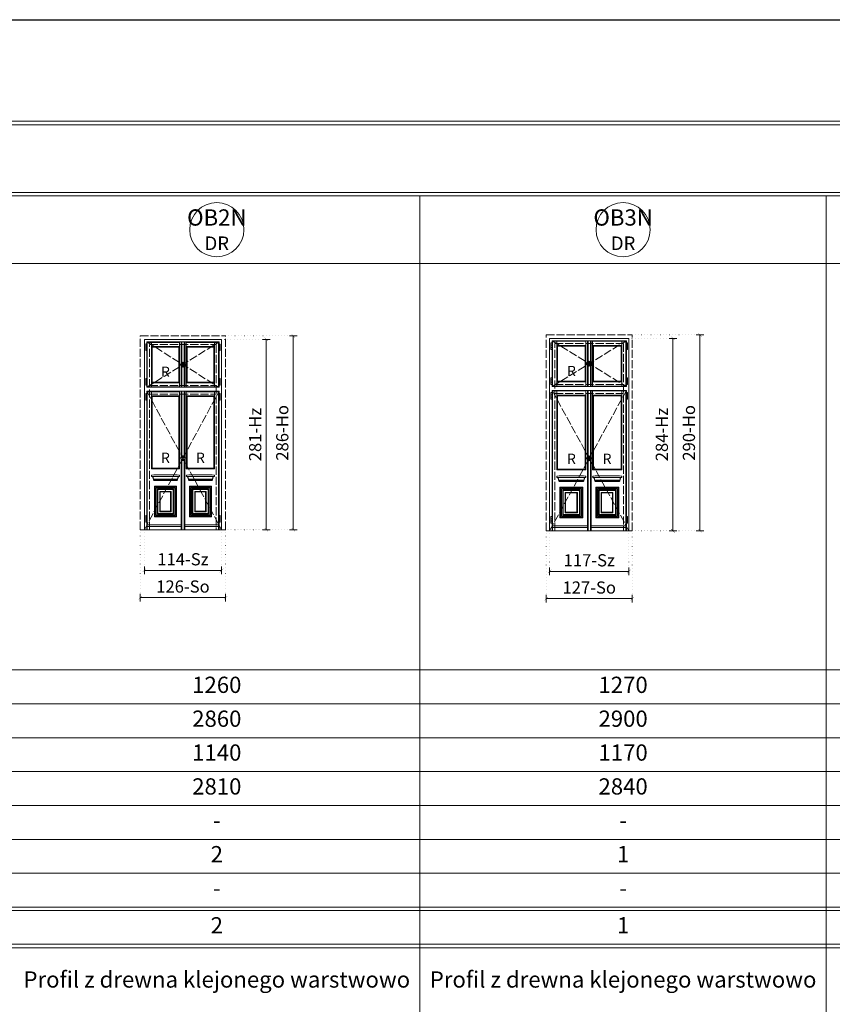
# Model space of a CAD drawing. Units: millimetres. Extents: x -3903 to 9210, y -24129 to 980.
# Drawn here: x 1914 to 3114, y -1454 to 0 of the extents above; entities that cross this region are included whole.
import ezdxf

# ---------------------------------------------------------------- set-up
doc = ezdxf.new("R2010")
doc.units = ezdxf.units.MM
doc.linetypes.add('ACAD_ISO02W100', pattern=[15, 12, -3])
doc.linetypes.add('ACAD_ISO07W100', pattern=[3, 0, -3])
doc.layers.get('Defpoints').update_dxf_attribs({"color": 30, "lineweight": 0})
doc.layers.add('!_WAW_RZUTNIA', color=5, linetype='Continuous', plot=False)
for name, color, linetype, lineweight in [('WAW_OKNA', 36, 'Continuous', 9), ('WAW_OPIS', 2, 'Continuous', 9), ('WAW_WYMIAR', 243, 'Continuous', 9)]:
    doc.layers.add(name, color=color, linetype=linetype, lineweight=lineweight)
doc.styles.add('ARIAL', font='arial.ttf')
doc.styles.add('OPIS', font='romans.shx', dxfattribs={"width": 0.8})
doc.dimstyles.new('WAW_100_Z', dxfattribs={"dimtxt": 18, "dimasz": 0.75, "dimexe": 1.25, "dimexo": 0.625, "dimgap": 5, "dimtad": 1, "dimdec": 1, "dimrnd": 0.5, "dimdsep": 46, "dimtxsty": 'OPIS', "dimblk": 'ZW1', "dimcen": 0.75, "dimse1": 1, "dimse2": 1, "dimclrd": 256, "dimclrt": 52, "dimadec": 0, "dimazin": 0, "dimtfac": 1, "dimtdec": 1, "dimtix": 1, "dimtmove": 1, "dimatfit": 3, "dimldrblk": 'ZW1', "dimfxl": 0, "dimlwd": -1, "dimarcsym": 0})

# ---------------------------------------------------------------- blocks, each defined once
blk = doc.blocks.new('ZW1')
blk.add_line((0, 7.5), (0, -7.5))
at = {"const_width": 0.5}
blk.add_lwpolyline([(-3.5, -3.5), (3.5, 3.5)], dxfattribs=at)
blk = doc.blocks.new('*D164')
at = {"layer": 'Defpoints', "color": 0, "transparency": 16777216}
for p in [(2098, -752.9), (2212, -752.9), (2098, -812.9)]:
    blk.add_point(p, dxfattribs=at)
at = {"layer": 'WAW_WYMIAR', "transparency": 16777216}
blk.add_line((2211.25, -812.9), (2098.75, -812.9), dxfattribs=at)
at = {"layer": 'WAW_WYMIAR', "transparency": 16777216, "xscale": 0.75, "yscale": 0.75, "zscale": 0.75, "rotation": 180}
blk.add_blockref('ZW1', (2098, -812.9), dxfattribs=at)
at = {"layer": 'WAW_WYMIAR', "transparency": 16777216, "xscale": 0.75, "yscale": 0.75, "zscale": 0.75}
blk.add_blockref('ZW1', (2212, -812.9), dxfattribs=at)
at = {"layer": 'WAW_WYMIAR', "color": 52, "transparency": 16777216, "insert": (2155, -798.9), "char_height": 18, "attachment_point": 5, "style": 'OPIS'}
blk.add_mtext('114-Sz', dxfattribs=at)
blk = doc.blocks.new('*D165')
at = {"layer": 'Defpoints', "color": 0, "transparency": 16777216}
for p in [(2092, -752.9), (2218, -752.9), (2092, -853.1)]:
    blk.add_point(p, dxfattribs=at)
at = {"layer": 'WAW_WYMIAR', "transparency": 16777216}
blk.add_line((2217.25, -853.1), (2092.75, -853.1), dxfattribs=at)
at = {"layer": 'WAW_WYMIAR', "transparency": 16777216, "xscale": 0.75, "yscale": 0.75, "zscale": 0.75, "rotation": 180}
blk.add_blockref('ZW1', (2092, -853.1), dxfattribs=at)
at = {"layer": 'WAW_WYMIAR', "transparency": 16777216, "xscale": 0.75, "yscale": 0.75, "zscale": 0.75}
blk.add_blockref('ZW1', (2218, -853.1), dxfattribs=at)
at = {"layer": 'WAW_WYMIAR', "color": 52, "transparency": 16777216, "insert": (2155, -839.1), "char_height": 18, "attachment_point": 5, "style": 'OPIS'}
blk.add_mtext('126-So', dxfattribs=at)
blk = doc.blocks.new('*D166')
at = {"layer": 'Defpoints', "color": 0, "transparency": 16777216}
for p in [(2212, -471.9), (2278, -471.9), (2212, -752.9)]:
    blk.add_point(p, dxfattribs=at)
at = {"layer": 'WAW_WYMIAR', "transparency": 16777216}
blk.add_line((2278, -752.15), (2278, -472.65), dxfattribs=at)
at = {"layer": 'WAW_WYMIAR', "transparency": 16777216, "xscale": 0.75, "yscale": 0.75, "zscale": 0.75}
for p, rotation in [((2278, -471.9), 90), ((2278, -752.9), 270)]:
    blk.add_blockref('ZW1', p, dxfattribs=dict(at, rotation=rotation))
at = {"layer": 'WAW_WYMIAR', "color": 52, "transparency": 16777216, "insert": (2264, -612.4), "char_height": 18, "attachment_point": 5, "rotation": 90, "style": 'OPIS'}
blk.add_mtext('281-Hz', dxfattribs=at)
blk = doc.blocks.new('*D167')
at = {"layer": 'Defpoints', "color": 0, "transparency": 16777216}
for p in [(2218, -466.9), (2218, -752.9), (2318, -752.9)]:
    blk.add_point(p, dxfattribs=at)
at = {"layer": 'WAW_WYMIAR', "transparency": 16777216}
blk.add_line((2318, -467.65), (2318, -752.15), dxfattribs=at)
at = {"layer": 'WAW_WYMIAR', "transparency": 16777216, "xscale": 0.75, "yscale": 0.75, "zscale": 0.75}
for p, rotation in [((2318, -466.9), 90), ((2318, -752.9), 270)]:
    blk.add_blockref('ZW1', p, dxfattribs=dict(at, rotation=rotation))
at = {"layer": 'WAW_WYMIAR', "color": 52, "transparency": 16777216, "insert": (2304, -609.9), "char_height": 18, "attachment_point": 5, "rotation": 90, "style": 'OPIS'}
blk.add_mtext('286-Ho', dxfattribs=at)
blk = doc.blocks.new('*D168')
at = {"layer": 'Defpoints', "color": 0, "transparency": 16777216}
for p in [(2696.5, -754.4), (2813.5, -754.4), (2696.5, -814.4)]:
    blk.add_point(p, dxfattribs=at)
at = {"layer": 'WAW_WYMIAR', "transparency": 16777216}
blk.add_line((2812.75, -814.4), (2697.25, -814.4), dxfattribs=at)
at = {"layer": 'WAW_WYMIAR', "transparency": 16777216, "xscale": 0.75, "yscale": 0.75, "zscale": 0.75, "rotation": 180}
blk.add_blockref('ZW1', (2696.5, -814.4), dxfattribs=at)
at = {"layer": 'WAW_WYMIAR', "transparency": 16777216, "xscale": 0.75, "yscale": 0.75, "zscale": 0.75}
blk.add_blockref('ZW1', (2813.5, -814.4), dxfattribs=at)
at = {"layer": 'WAW_WYMIAR', "color": 52, "transparency": 16777216, "insert": (2755, -800.4), "char_height": 18, "attachment_point": 5, "style": 'OPIS'}
blk.add_mtext('117-Sz', dxfattribs=at)
blk = doc.blocks.new('*D169')
at = {"layer": 'Defpoints', "color": 0, "transparency": 16777216}
for p in [(2691.5, -754.4), (2818.5, -754.4), (2691.5, -854.6)]:
    blk.add_point(p, dxfattribs=at)
at = {"layer": 'WAW_WYMIAR', "transparency": 16777216}
blk.add_line((2817.75, -854.6), (2692.25, -854.6), dxfattribs=at)
at = {"layer": 'WAW_WYMIAR', "transparency": 16777216, "xscale": 0.75, "yscale": 0.75, "zscale": 0.75, "rotation": 180}
blk.add_blockref('ZW1', (2691.5, -854.6), dxfattribs=at)
at = {"layer": 'WAW_WYMIAR', "transparency": 16777216, "xscale": 0.75, "yscale": 0.75, "zscale": 0.75}
blk.add_blockref('ZW1', (2818.5, -854.6), dxfattribs=at)
at = {"layer": 'WAW_WYMIAR', "color": 52, "transparency": 16777216, "insert": (2755, -840.6), "char_height": 18, "attachment_point": 5, "style": 'OPIS'}
blk.add_mtext('127-So', dxfattribs=at)
blk = doc.blocks.new('*D170')
at = {"layer": 'Defpoints', "color": 0, "transparency": 16777216}
for p in [(2813.5, -470.4), (2878.5, -470.4), (2813.5, -754.4)]:
    blk.add_point(p, dxfattribs=at)
at = {"layer": 'WAW_WYMIAR', "transparency": 16777216}
blk.add_line((2878.5, -753.65), (2878.5, -471.15), dxfattribs=at)
at = {"layer": 'WAW_WYMIAR', "transparency": 16777216, "xscale": 0.75, "yscale": 0.75, "zscale": 0.75}
for p, rotation in [((2878.5, -470.4), 90), ((2878.5, -754.4), 270)]:
    blk.add_blockref('ZW1', p, dxfattribs=dict(at, rotation=rotation))
at = {"layer": 'WAW_WYMIAR', "color": 52, "transparency": 16777216, "insert": (2864.5, -612.4), "char_height": 18, "attachment_point": 5, "rotation": 90, "style": 'OPIS'}
blk.add_mtext('284-Hz', dxfattribs=at)
blk = doc.blocks.new('*D171')
at = {"layer": 'Defpoints', "color": 0, "transparency": 16777216}
for p in [(2818.5, -465.4), (2818.5, -754.4), (2918.5, -754.4)]:
    blk.add_point(p, dxfattribs=at)
at = {"layer": 'WAW_WYMIAR', "transparency": 16777216}
blk.add_line((2918.5, -466.15), (2918.5, -753.65), dxfattribs=at)
at = {"layer": 'WAW_WYMIAR', "transparency": 16777216, "xscale": 0.75, "yscale": 0.75, "zscale": 0.75}
for p, rotation in [((2918.5, -465.4), 90), ((2918.5, -754.4), 270)]:
    blk.add_blockref('ZW1', p, dxfattribs=dict(at, rotation=rotation))
at = {"layer": 'WAW_WYMIAR', "color": 52, "transparency": 16777216, "insert": (2904.5, -609.9), "char_height": 18, "attachment_point": 5, "rotation": 90, "style": 'OPIS'}
blk.add_mtext('290-Ho', dxfattribs=at)

msp = doc.modelspace()

# ---------------------------------------------------------------- linework, layer by layer
at = {"layer": '!_WAW_RZUTNIA'}
msp.add_line((0, 0), (9210, 0), dxfattribs=at)
at = {"layer": 'WAW_OKNA', "color": 8, "linetype": 'ACAD_ISO02W100'}
for p, q in [((2092, -466.9), (2218, -466.9)), ((2092, -752.9), (2092, -466.9)), ((2101.7, -475.6), (2208.3, -542.7)), ((2218, -752.9), (2218, -466.9)), ((2691.5, -465.4), (2818.5, -465.4)), ((2691.5, -754.4), (2691.5, -465.4)), ((2700.2, -474.1), (2809.8, -541.5)), ((2818.5, -754.4), (2818.5, -465.4)), ((2098, -752.9), (2208.3, -548.62)), ((2696.5, -754.4), (2809.8, -547.42)), ((2092, -752.9), (2218, -752.9)), ((2691.5, -754.4), (2818.5, -754.4))]:
    msp.add_line(p, q, dxfattribs=at)
at = {"layer": 'WAW_OKNA'}
for p, q in [((2098, -471.9), (2212, -471.9)), ((2098, -471.9), (2098, -752.9)), ((2100, -488.44), (2100, -478.76)), ((2101.6, -478.76), (2101.6, -488.44)), ((2101.7, -475.6), (2101.7, -542.7)), ((2101.7, -475.6), (2208.3, -475.6)), ((2102.4, -476.3), (2102.4, -542)), ((2102.4, -476.3), (2150, -476.3)), ((2108.4, -475.6), (2108.4, -542.7)), ((2150, -475.6), (2150, -542.7)), ((2152.4, -475.6), (2152.4, -508.48)), ((2152.86, -508.44), (2152.86, -475.6)), ((2153.15, -508.42), (2153.15, -475.6)), ((2156.85, -508.42), (2156.85, -475.6)), ((2157.14, -508.44), (2157.14, -475.6)), ((2157.75, -475.6), (2157.75, -508.48)), ((2160, -475.6), (2160, -542.7)), ((2207.6, -476.3), (2160, -476.3)), ((2201.6, -475.6), (2201.6, -542.7)), ((2207.6, -476.3), (2207.6, -542)), ((2208.3, -475.6), (2208.3, -542.7)), ((2208.4, -478.76), (2208.4, -488.44)), ((2210, -488.44), (2210, -478.76)), ((2212, -471.9), (2212, -752.9)), ((2696.5, -470.4), (2813.5, -470.4)), ((2696.5, -470.4), (2696.5, -754.4)), ((2698.5, -486.94), (2698.5, -477.26)), ((2700.1, -477.26), (2700.1, -486.94)), ((2700.2, -474.1), (2700.2, -541.5)), ((2700.2, -474.1), (2809.8, -474.1)), ((2700.9, -474.8), (2700.9, -540.8)), ((2700.9, -474.8), (2750, -474.8)), ((2706.9, -474.1), (2706.9, -541.5)), ((2750, -474.1), (2750, -541.5)), ((2752.4, -474.1), (2752.4, -507.03)), ((2752.86, -506.99), (2752.86, -474.1)), ((2753.15, -506.97), (2753.15, -474.1)), ((2756.85, -506.97), (2756.85, -474.1)), ((2757.14, -506.99), (2757.14, -474.1)), ((2757.75, -474.1), (2757.75, -507.03)), ((2760, -474.1), (2760, -541.5)), ((2809.1, -474.8), (2760, -474.8)), ((2803.1, -474.1), (2803.1, -541.5)), ((2809.1, -474.8), (2809.1, -540.8)), ((2809.8, -474.1), (2809.8, -541.5)), ((2809.9, -477.26), (2809.9, -486.94)), ((2811.5, -486.94), (2811.5, -477.26)), ((2813.5, -470.4), (2813.5, -754.4)), ((2100, -481.9), (2101.6, -481.9)), ((2101.6, -481.98), (2100, -481.98)), ((2101.6, -485.22), (2100, -485.22)), ((2100, -485.3), (2101.6, -485.3)), ((2150, -482.3), (2108.4, -482.3)), ((2109.5, -534.9), (2109.5, -483.4)), ((2109.5, -483.4), (2148.89, -483.4)), ((2148.89, -534.9), (2148.89, -483.4)), ((2160, -482.3), (2201.6, -482.3)), ((2161.11, -534.9), (2161.11, -483.4)), ((2200.5, -483.4), (2161.11, -483.4)), ((2200.5, -534.9), (2200.5, -483.4)), ((2210, -481.9), (2208.4, -481.9)), ((2208.4, -481.98), (2210, -481.98)), ((2208.4, -485.22), (2210, -485.22)), ((2210, -485.3), (2208.4, -485.3)), ((2698.5, -480.4), (2700.1, -480.4)), ((2700.1, -480.48), (2698.5, -480.48)), ((2700.1, -483.72), (2698.5, -483.72)), ((2698.5, -483.8), (2700.1, -483.8)), ((2750, -480.8), (2706.9, -480.8)), ((2708, -533.7), (2708, -481.9)), ((2708, -481.9), (2748.89, -481.9)), ((2748.89, -533.7), (2748.89, -481.9)), ((2760, -480.8), (2803.1, -480.8)), ((2761.11, -533.7), (2761.11, -481.9)), ((2802, -481.9), (2761.11, -481.9)), ((2802, -533.7), (2802, -481.9)), ((2811.5, -480.4), (2809.9, -480.4)), ((2809.9, -480.48), (2811.5, -480.48)), ((2809.9, -483.72), (2811.5, -483.72)), ((2811.5, -483.8), (2809.9, -483.8)), ((2752.4, -508.58), (2752.4, -541.5)), ((2752.86, -541.5), (2752.86, -508.62)), ((2753.15, -541.5), (2753.15, -508.65)), ((2756.85, -541.5), (2756.85, -508.65)), ((2757.14, -541.5), (2757.14, -508.62)), ((2757.6, -508.58), (2757.6, -541.5)), ((2152.4, -510.03), (2152.4, -542.7)), ((2152.86, -542.7), (2152.86, -510.07)), ((2153.15, -542.7), (2153.15, -510.1)), ((2156.85, -542.7), (2156.85, -510.1)), ((2157.14, -542.7), (2157.14, -510.07)), ((2157.6, -510.03), (2157.6, -542.7)), ((2100, -529.86), (2100, -539.54)), ((2100, -533), (2101.6, -533)), ((2101.6, -533.08), (2100, -533.08)), ((2101.6, -536.32), (2100, -536.32)), ((2100, -536.4), (2101.6, -536.4)), ((2101.6, -539.54), (2101.6, -529.86)), ((2150, -536), (2108.4, -536)), ((2109.5, -534.9), (2148.89, -534.9)), ((2160, -536), (2201.6, -536)), ((2200.5, -534.9), (2161.11, -534.9)), ((2208.4, -539.54), (2208.4, -529.86)), ((2210, -533), (2208.4, -533)), ((2208.4, -533.08), (2210, -533.08)), ((2208.4, -536.32), (2210, -536.32)), ((2210, -536.4), (2208.4, -536.4)), ((2210, -529.86), (2210, -539.54)), ((2698.5, -528.66), (2698.5, -538.34)), ((2698.5, -531.8), (2700.1, -531.8)), ((2700.1, -531.88), (2698.5, -531.88)), ((2700.1, -535.12), (2698.5, -535.12)), ((2698.5, -535.2), (2700.1, -535.2)), ((2700.1, -538.34), (2700.1, -528.66)), ((2750, -534.8), (2706.9, -534.8)), ((2708, -533.7), (2748.89, -533.7)), ((2760, -534.8), (2803.1, -534.8)), ((2802, -533.7), (2761.11, -533.7)), ((2809.9, -538.34), (2809.9, -528.66)), ((2811.5, -531.8), (2809.9, -531.8)), ((2809.9, -531.88), (2811.5, -531.88)), ((2809.9, -535.12), (2811.5, -535.12)), ((2811.5, -535.2), (2809.9, -535.2)), ((2811.5, -528.66), (2811.5, -538.34)), ((2100, -561.46), (2100, -551.78)), ((2101.6, -551.78), (2101.6, -561.46)), ((2101.7, -542.7), (2208.3, -542.7)), ((2101.7, -548.62), (2208.3, -548.62)), ((2101.7, -548.62), (2101.7, -752.9)), ((2102.4, -542), (2150, -542)), ((2102.4, -549.32), (2150, -549.32)), ((2102.4, -549.32), (2102.4, -752.9)), ((2108.4, -548.62), (2108.4, -663)), ((2150, -548.62), (2150, -663)), ((2152.4, -548.62), (2152.4, -646.55)), ((2152.86, -646.52), (2152.86, -548.62)), ((2153.15, -646.5), (2153.15, -548.62)), ((2156.85, -646.5), (2156.85, -548.62)), ((2157.14, -646.52), (2157.14, -548.62)), ((2157.6, -548.62), (2157.6, -646.55)), ((2207.6, -542), (2160, -542)), ((2160, -548.62), (2160, -663)), ((2207.6, -549.32), (2160, -549.32)), ((2201.6, -548.62), (2201.6, -663)), ((2207.6, -549.32), (2207.6, -752.9)), ((2208.3, -548.62), (2208.3, -752.9)), ((2208.4, -551.78), (2208.4, -561.46)), ((2210, -561.46), (2210, -551.78)), ((2698.5, -560.26), (2698.5, -550.58)), ((2700.1, -550.58), (2700.1, -560.26)), ((2700.2, -541.5), (2809.8, -541.5)), ((2700.2, -547.42), (2809.8, -547.42)), ((2700.2, -547.42), (2700.2, -754.4)), ((2700.9, -540.8), (2750, -540.8)), ((2700.9, -548.12), (2750, -548.12)), ((2700.9, -548.12), (2700.9, -754.4)), ((2706.9, -547.42), (2706.9, -664.5)), ((2750, -547.42), (2750, -664.5)), ((2752.4, -547.42), (2752.4, -646.75)), ((2752.86, -646.72), (2752.86, -547.42)), ((2753.15, -646.7), (2753.15, -547.42)), ((2756.85, -646.7), (2756.85, -547.42)), ((2757.14, -646.72), (2757.14, -547.42)), ((2757.6, -547.42), (2757.6, -646.75)), ((2809.1, -540.8), (2760, -540.8)), ((2760, -547.42), (2760, -664.5)), ((2809.1, -548.12), (2760, -548.12)), ((2803.1, -547.42), (2803.1, -664.5)), ((2809.1, -548.12), (2809.1, -754.4)), ((2809.8, -547.42), (2809.8, -754.4)), ((2809.9, -550.58), (2809.9, -560.26)), ((2811.5, -560.26), (2811.5, -550.58)), ((2100, -554.92), (2101.6, -554.92)), ((2101.6, -555), (2100, -555)), ((2101.6, -558.24), (2100, -558.24)), ((2100, -558.32), (2101.6, -558.32)), ((2108.4, -555.32), (2150, -555.32)), ((2109.5, -661.9), (2109.5, -556.42)), ((2148.89, -556.42), (2109.5, -556.42)), ((2148.89, -661.9), (2148.89, -556.42)), ((2201.6, -555.32), (2160, -555.32)), ((2161.11, -661.9), (2161.11, -556.42)), ((2161.11, -556.42), (2200.5, -556.42)), ((2200.5, -661.9), (2200.5, -556.42)), ((2210, -554.92), (2208.4, -554.92)), ((2208.4, -555), (2210, -555)), ((2208.4, -558.24), (2210, -558.24)), ((2210, -558.32), (2208.4, -558.32)), ((2698.5, -553.72), (2700.1, -553.72)), ((2700.1, -553.8), (2698.5, -553.8)), ((2700.1, -557.04), (2698.5, -557.04)), ((2698.5, -557.12), (2700.1, -557.12)), ((2706.9, -554.12), (2750, -554.12)), ((2708, -663.4), (2708, -555.22)), ((2748.89, -555.22), (2708, -555.22)), ((2748.89, -663.4), (2748.89, -555.22)), ((2803.1, -554.12), (2760, -554.12)), ((2761.11, -663.4), (2761.11, -555.22)), ((2761.11, -555.22), (2802, -555.22)), ((2802, -663.4), (2802, -555.22)), ((2811.5, -553.72), (2809.9, -553.72)), ((2809.9, -553.8), (2811.5, -553.8)), ((2809.9, -557.04), (2811.5, -557.04)), ((2811.5, -557.12), (2809.9, -557.12)), ((2152.4, -648.12), (2152.4, -752.9)), ((2152.86, -752.9), (2152.86, -648.16)), ((2153.15, -752.9), (2153.15, -648.18)), ((2156.85, -752.9), (2156.85, -648.18)), ((2157.14, -752.9), (2157.14, -648.16)), ((2157.6, -648.12), (2157.6, -752.9)), ((2752.4, -648.32), (2752.4, -754.4)), ((2752.86, -754.4), (2752.86, -648.35)), ((2753.15, -754.4), (2753.15, -648.38)), ((2756.85, -754.4), (2756.85, -648.38)), ((2757.14, -754.4), (2757.14, -648.35)), ((2757.6, -648.32), (2757.6, -754.4)), ((2150, -663), (2108.4, -663)), ((2109.5, -661.9), (2148.89, -661.9)), ((2160, -663), (2201.6, -663)), ((2200.5, -661.9), (2161.11, -661.9)), ((2750, -664.5), (2706.9, -664.5)), ((2708, -663.4), (2748.89, -663.4)), ((2760, -664.5), (2803.1, -664.5)), ((2802, -663.4), (2761.11, -663.4)), ((2100, -741.74), (2100, -732.06)), ((2100, -735.2), (2101.6, -735.2)), ((2101.6, -735.28), (2100, -735.28)), ((2101.6, -738.52), (2100, -738.52)), ((2100, -738.6), (2101.6, -738.6)), ((2101.6, -732.06), (2101.6, -741.74)), ((2208.4, -732.06), (2208.4, -741.74)), ((2210, -735.2), (2208.4, -735.2)), ((2208.4, -735.28), (2210, -735.28)), ((2208.4, -738.52), (2210, -738.52)), ((2210, -738.6), (2208.4, -738.6)), ((2210, -741.74), (2210, -732.06)), ((2698.5, -743.24), (2698.5, -733.56)), ((2698.5, -736.7), (2700.1, -736.7)), ((2700.1, -736.78), (2698.5, -736.78)), ((2700.1, -740.02), (2698.5, -740.02)), ((2698.5, -740.1), (2700.1, -740.1)), ((2700.1, -733.56), (2700.1, -743.24)), ((2809.9, -733.56), (2809.9, -743.24)), ((2811.5, -736.7), (2809.9, -736.7)), ((2809.9, -736.78), (2811.5, -736.78)), ((2809.9, -740.02), (2811.5, -740.02)), ((2811.5, -740.1), (2809.9, -740.1)), ((2811.5, -743.24), (2811.5, -733.56))]:
    msp.add_line(p, q, dxfattribs=at)
at = {"layer": 'WAW_OKNA', "lineweight": 20}
for p, q in [((2154.64, -507.02), (2155.35, -506.31)), ((2754.64, -505.57), (2755.35, -504.86)), ((2154.64, -511.48), (2155.35, -512.19)), ((2754.64, -510.03), (2755.35, -510.74)), ((2154.64, -645.1), (2155.35, -644.39)), ((2154.64, -649.56), (2155.35, -650.27)), ((2754.64, -645.3), (2755.35, -644.59)), ((2754.64, -649.76), (2755.35, -650.47))]:
    msp.add_line(p, q, dxfattribs=at)
at = {"layer": 'WAW_OKNA', "linetype": 'ACAD_ISO02W100'}
for p, q in [((2105.8, -539.92), (2204.2, -539.92)), ((2704.3, -538.72), (2805.7, -538.72)), ((2704.3, -551.72), (2805.7, -551.72)), ((2105.8, -552.92), (2204.2, -552.92))]:
    msp.add_line(p, q, dxfattribs=at)
at = {"layer": 'WAW_OKNA', "color": 8, "linetype": 'ACAD_ISO02W100'}
for points in [[(2101.7, -542.7), (2208.3, -475.6)], [(2700.2, -541.5), (2809.8, -474.1)], [(2101.7, -548.62), (2212, -752.9)], [(2700.2, -547.42), (2813.5, -754.4)]]:
    msp.add_lwpolyline(points, dxfattribs=at)
at = {"layer": 'WAW_OKNA', "linetype": 'ACAD_ISO02W100'}
for points in [[(2805.7, -478.2), (2805.7, -754.4), (2704.3, -754.4), (2704.3, -478.2)], [(2204.2, -479.7), (2204.2, -752.9), (2105.8, -752.9), (2105.8, -479.7)]]:
    msp.add_lwpolyline(points, close=True, dxfattribs=at)
at = {"layer": 'WAW_OKNA'}
for points in [[(2150.86, -508.57), (2154.64, -508.32), (2155.36, -508.32), (2159.14, -508.57, -0.7656951), (2159.14, -509.93), (2155.42, -510.2), (2155, -510.21), (2154.57, -510.2), (2150.86, -509.93, -0.7656951)], [(2750.86, -507.12), (2754.64, -506.87), (2755.36, -506.87), (2759.14, -507.12, -0.7656951), (2759.14, -508.48), (2755.42, -508.75), (2755, -508.76), (2754.57, -508.75), (2750.86, -508.48, -0.7656951)], [(2150.86, -646.66), (2154.64, -646.4), (2155.36, -646.4), (2159.14, -646.66, -0.7656951), (2159.14, -648.01), (2155.42, -648.28), (2155, -648.29), (2154.57, -648.28), (2150.86, -648.01, -0.7656951)], [(2750.86, -646.85), (2754.64, -646.6), (2755.36, -646.6), (2759.14, -646.85, -0.7656951), (2759.14, -648.21), (2755.42, -648.48), (2755, -648.49), (2754.57, -648.48), (2750.86, -648.21, -0.7656951)]]:
    msp.add_lwpolyline(points, format="xyb", close=True, dxfattribs=at)
for points in [[(2153.75, -508.38, 0.0474737), (2154.19, -506.71, -1.2448789), (2155.81, -506.71, 0.0474737), (2156.25, -508.38, -27.1330417)], [(2753.75, -506.93, 0.0474737), (2754.19, -505.26, -1.2448789), (2755.81, -505.26, 0.0474737), (2756.25, -506.93, -27.1330417)], [(2753.75, -508.67, -0.0474737), (2754.19, -510.34, 1.2448789), (2755.81, -510.34, -0.0474737), (2756.25, -508.67, 27.1330417)], [(2153.75, -510.12, -0.0474737), (2154.19, -511.79, 1.2448789), (2155.81, -511.79, -0.0474737), (2156.25, -510.12, 27.1330417)], [(2153.75, -646.46, 0.0474737), (2154.19, -644.8, -1.2448789), (2155.81, -644.8, 0.0474737), (2156.25, -646.46, -27.1330417)], [(2153.75, -648.2, -0.0474737), (2154.19, -649.87, 1.2448789), (2155.81, -649.87, -0.0474737), (2156.25, -648.2, 27.1330417)], [(2753.75, -646.66, 0.0474737), (2754.19, -644.99, -1.2448789), (2755.81, -644.99, 0.0474737), (2756.25, -646.66, -27.1330417)], [(2753.75, -648.4, -0.0474737), (2754.19, -650.06, 1.2448789), (2755.81, -650.06, -0.0474737), (2756.25, -648.4, 27.1330417)]]:
    msp.add_lwpolyline(points, format="xyb", dxfattribs=at)
for points in [[(2109.53, -672.19), (2108.93, -672.37), (2108.58, -672.69), (2108.4, -673.29)], [(2108.4, -673.29), (2108.58, -673.79), (2108.93, -674.25)], [(2108.93, -674.25), (2109.53, -674.32)], [(2109.53, -672.19), (2111.98, -671.94)], [(2111.98, -678.32), (2111.48, -678.04), (2111.3, -677.9), (2111.13, -677.62), (2111.06, -677.05), (2110.95, -676.45), (2110.81, -675.84), (2110.53, -675.35), (2109.78, -674.32), (2109.53, -674.32)], [(2109.78, -674.32), (2148.68, -674.32)], [(2111.98, -678.75), (2111.66, -678.89), (2111.48, -679.24)], [(2111.48, -679.24), (2111.66, -679.6), (2111.98, -679.74)], [(2111.98, -671.94), (2112.83, -671.94)], [(2111.98, -678.32), (2111.98, -678.75), (2111.98, -678.32), (2111.98, -678.32)], [(2111.98, -678.32), (2146.56, -678.32)], [(2146.56, -678.75), (2111.98, -678.75)], [(2111.98, -680.1), (2111.98, -679.74), (2111.98, -680.1), (2112.83, -680.1)], [(2111.98, -679.74), (2146.56, -679.74)], [(2146.56, -671.94), (2112.83, -671.94)], [(2146.56, -680.1), (2112.83, -680.1)], [(2146.56, -680.1), (2146.56, -679.74), (2146.56, -680.1), (2145.71, -680.1)], [(2149, -672.19), (2146.56, -671.94)], [(2146.56, -678.32), (2147.06, -678.04), (2147.23, -677.9), (2147.41, -677.62), (2147.48, -677.05), (2147.59, -676.45), (2147.73, -675.84), (2148.01, -675.35), (2148.68, -674.32)], [(2146.56, -678.32), (2146.56, -678.75), (2146.56, -678.32), (2146.56, -678.32)], [(2147.06, -679.24), (2146.88, -678.89), (2146.56, -678.75)], [(2146.56, -679.74), (2146.88, -679.6), (2147.06, -679.24)], [(2148.68, -674.32), (2149, -674.32)], [(2150.14, -673.29), (2149.96, -672.69), (2149.61, -672.37), (2149, -672.19)], [(2149, -674.32), (2149.61, -674.25)], [(2149.61, -674.25), (2149.96, -673.79), (2150.14, -673.29)], [(2161.14, -672.19), (2160.53, -672.37), (2160.18, -672.69), (2160, -673.29)], [(2160, -673.29), (2160.18, -673.79), (2160.53, -674.25)], [(2160.53, -674.25), (2161.14, -674.32)], [(2161.14, -672.19), (2163.58, -671.94)], [(2163.58, -678.32), (2163.09, -678.04), (2162.91, -677.9), (2162.73, -677.62), (2162.66, -677.05), (2162.56, -676.45), (2162.41, -675.84), (2162.13, -675.35), (2161.39, -674.32), (2161.14, -674.32)], [(2161.39, -674.32), (2200.29, -674.32)], [(2163.58, -678.75), (2163.26, -678.89), (2163.09, -679.24)], [(2163.09, -679.24), (2163.26, -679.6), (2163.58, -679.74)], [(2163.58, -671.94), (2164.43, -671.94)], [(2163.58, -678.32), (2163.58, -678.75), (2163.58, -678.32), (2163.58, -678.32)], [(2163.58, -678.32), (2198.16, -678.32)], [(2198.16, -678.75), (2163.58, -678.75)], [(2163.58, -680.1), (2163.58, -679.74), (2163.58, -680.1), (2164.43, -680.1)], [(2163.58, -679.74), (2198.16, -679.74)], [(2198.16, -671.94), (2164.43, -671.94)], [(2198.16, -680.1), (2164.43, -680.1)], [(2198.16, -680.1), (2198.16, -679.74), (2198.16, -680.1), (2197.31, -680.1)], [(2200.61, -672.19), (2198.16, -671.94)], [(2198.16, -678.32), (2198.66, -678.04), (2198.84, -677.9), (2199.01, -677.62), (2199.09, -677.05), (2199.19, -676.45), (2199.33, -675.84), (2199.62, -675.35), (2200.29, -674.32)], [(2198.16, -678.32), (2198.16, -678.75), (2198.16, -678.32), (2198.16, -678.32)], [(2198.66, -679.24), (2198.48, -678.89), (2198.16, -678.75)], [(2198.16, -679.74), (2198.48, -679.6), (2198.66, -679.24)], [(2200.29, -674.32), (2200.61, -674.32)], [(2201.74, -673.29), (2201.56, -672.69), (2201.21, -672.37), (2200.61, -672.19)], [(2200.61, -674.32), (2201.21, -674.25)], [(2201.21, -674.25), (2201.56, -673.79), (2201.74, -673.29)], [(2708.03, -673.69), (2707.43, -673.87), (2707.08, -674.19), (2706.9, -674.79)], [(2706.9, -674.79), (2707.08, -675.29), (2707.43, -675.75)], [(2707.43, -675.75), (2708.03, -675.82)], [(2708.03, -673.69), (2710.48, -673.44)], [(2710.48, -679.82), (2709.98, -679.54), (2709.8, -679.4), (2709.63, -679.12), (2709.56, -678.55), (2709.45, -677.95), (2709.31, -677.34), (2709.03, -676.85), (2708.28, -675.82), (2708.03, -675.82)], [(2708.28, -675.82), (2748.68, -675.82)], [(2710.48, -680.25), (2710.16, -680.39), (2709.98, -680.74)], [(2709.98, -680.74), (2710.16, -681.1), (2710.48, -681.24)], [(2710.48, -673.44), (2711.33, -673.44)], [(2710.48, -679.82), (2710.48, -680.25), (2710.48, -679.82), (2710.48, -679.82)], [(2710.48, -679.82), (2746.56, -679.82)], [(2746.56, -680.25), (2710.48, -680.25)], [(2710.48, -681.6), (2710.48, -681.24), (2710.48, -681.6), (2711.33, -681.6)], [(2710.48, -681.24), (2746.56, -681.24)], [(2746.56, -673.44), (2711.33, -673.44)], [(2746.56, -681.6), (2711.33, -681.6)], [(2746.56, -681.6), (2746.56, -681.24), (2746.56, -681.6), (2745.71, -681.6)], [(2749, -673.69), (2746.56, -673.44)], [(2746.56, -679.82), (2747.06, -679.54), (2747.23, -679.4), (2747.41, -679.12), (2747.48, -678.55), (2747.59, -677.95), (2747.73, -677.34), (2748.01, -676.85), (2748.68, -675.82)], [(2746.56, -679.82), (2746.56, -680.25), (2746.56, -679.82), (2746.56, -679.82)], [(2747.06, -680.74), (2746.88, -680.39), (2746.56, -680.25)], [(2746.56, -681.24), (2746.88, -681.1), (2747.06, -680.74)], [(2748.68, -675.82), (2749, -675.82)], [(2750.14, -674.79), (2749.96, -674.19), (2749.61, -673.87), (2749, -673.69)], [(2749, -675.82), (2749.61, -675.75)], [(2749.61, -675.75), (2749.96, -675.29), (2750.14, -674.79)], [(2761.14, -673.69), (2760.53, -673.87), (2760.18, -674.19), (2760, -674.79)], [(2760, -674.79), (2760.18, -675.29), (2760.53, -675.75)], [(2760.53, -675.75), (2761.14, -675.82)], [(2761.14, -673.69), (2763.58, -673.44)], [(2763.58, -679.82), (2763.09, -679.54), (2762.91, -679.4), (2762.73, -679.12), (2762.66, -678.55), (2762.56, -677.95), (2762.41, -677.34), (2762.13, -676.85), (2761.39, -675.82), (2761.14, -675.82)], [(2761.39, -675.82), (2801.79, -675.82)], [(2763.58, -680.25), (2763.26, -680.39), (2763.09, -680.74)], [(2763.09, -680.74), (2763.26, -681.1), (2763.58, -681.24)], [(2763.58, -673.44), (2764.43, -673.44)], [(2763.58, -679.82), (2763.58, -680.25), (2763.58, -679.82), (2763.58, -679.82)], [(2763.58, -679.82), (2799.66, -679.82)], [(2799.66, -680.25), (2763.58, -680.25)], [(2763.58, -681.6), (2763.58, -681.24), (2763.58, -681.6), (2764.43, -681.6)], [(2763.58, -681.24), (2799.66, -681.24)], [(2799.66, -673.44), (2764.43, -673.44)], [(2799.66, -681.6), (2764.43, -681.6)], [(2799.66, -681.6), (2799.66, -681.24), (2799.66, -681.6), (2798.81, -681.6)], [(2802.11, -673.69), (2799.66, -673.44)], [(2799.66, -679.82), (2800.16, -679.54), (2800.34, -679.4), (2800.51, -679.12), (2800.59, -678.55), (2800.69, -677.95), (2800.83, -677.34), (2801.12, -676.85), (2801.79, -675.82)], [(2799.66, -679.82), (2799.66, -680.25), (2799.66, -679.82), (2799.66, -679.82)], [(2800.16, -680.74), (2799.98, -680.39), (2799.66, -680.25)], [(2799.66, -681.24), (2799.98, -681.1), (2800.16, -680.74)], [(2801.79, -675.82), (2802.11, -675.82)], [(2803.24, -674.79), (2803.06, -674.19), (2802.71, -673.87), (2802.11, -673.69)], [(2802.11, -675.82), (2802.71, -675.75)], [(2802.71, -675.75), (2803.06, -675.29), (2803.24, -674.79)], [(2145.46, -688.43), (2112.94, -688.43)], [(2112.94, -688.43), (2112.94, -734.04)], [(2145.11, -688.67), (2113.25, -688.67)], [(2113.25, -688.67), (2113.25, -733.79)], [(2144.43, -689.45), (2113.93, -689.45)], [(2113.93, -689.45), (2113.93, -733.08)], [(2142.91, -690.91), (2115.49, -690.91)], [(2115.49, -690.91), (2115.49, -731.56)], [(2141.1, -692.78), (2117.26, -692.78)], [(2117.26, -692.78), (2117.26, -729.79)], [(2140.43, -693.46), (2117.93, -693.46)], [(2117.93, -693.46), (2117.93, -729.01)], [(2120.84, -696.33), (2120.84, -726.28)], [(2137.45, -696.33), (2120.84, -696.33)], [(2121.58, -697.11), (2121.58, -725.54)], [(2136.78, -697.11), (2121.58, -697.11)], [(2136.78, -697.11), (2136.78, -725.54)], [(2137.45, -696.33), (2137.45, -726.28)], [(2140.43, -693.46), (2140.43, -729.01)], [(2141.1, -692.78), (2141.1, -729.79)], [(2142.91, -690.91), (2142.91, -731.56)], [(2144.43, -689.45), (2144.43, -733.08)], [(2145.11, -688.67), (2145.11, -733.79)], [(2145.46, -688.43), (2145.46, -734.04)], [(2197.06, -688.43), (2164.54, -688.43)], [(2164.54, -688.43), (2164.54, -734.04)], [(2196.71, -688.67), (2164.86, -688.67)], [(2164.86, -688.67), (2164.86, -733.79)], [(2196.04, -689.45), (2165.53, -689.45)], [(2165.53, -689.45), (2165.53, -733.08)], [(2194.51, -690.91), (2167.09, -690.91)], [(2167.09, -690.91), (2167.09, -731.56)], [(2192.71, -692.78), (2168.86, -692.78)], [(2168.86, -692.78), (2168.86, -729.79)], [(2192.03, -693.46), (2169.54, -693.46)], [(2169.54, -693.46), (2169.54, -729.01)], [(2172.44, -696.33), (2172.44, -726.28)], [(2189.05, -696.33), (2172.44, -696.33)], [(2173.19, -697.11), (2173.19, -725.54)], [(2188.38, -697.11), (2173.19, -697.11)], [(2188.38, -697.11), (2188.38, -725.54)], [(2189.05, -696.33), (2189.05, -726.28)], [(2192.03, -693.46), (2192.03, -729.01)], [(2192.71, -692.78), (2192.71, -729.79)], [(2194.51, -690.91), (2194.51, -731.56)], [(2196.04, -689.45), (2196.04, -733.08)], [(2196.71, -688.67), (2196.71, -733.79)], [(2197.06, -688.43), (2197.06, -734.04)], [(2745.46, -689.93), (2711.44, -689.93)], [(2711.44, -689.93), (2711.44, -735.54)], [(2745.11, -690.17), (2711.75, -690.17)], [(2711.75, -690.17), (2711.75, -735.29)], [(2744.43, -690.95), (2712.43, -690.95)], [(2712.43, -690.95), (2712.43, -734.58)], [(2742.91, -692.41), (2713.99, -692.41)], [(2713.99, -692.41), (2713.99, -733.06)], [(2741.1, -694.28), (2715.76, -694.28)], [(2715.76, -694.28), (2715.76, -731.29)], [(2740.43, -694.96), (2716.43, -694.96)], [(2716.43, -694.96), (2716.43, -730.51)], [(2740.43, -694.96), (2740.43, -730.51)], [(2741.1, -694.28), (2741.1, -731.29)], [(2742.91, -692.41), (2742.91, -733.06)], [(2744.43, -690.95), (2744.43, -734.58)], [(2745.11, -690.17), (2745.11, -735.29)], [(2745.46, -689.93), (2745.46, -735.54)], [(2798.56, -689.93), (2764.54, -689.93)], [(2764.54, -689.93), (2764.54, -735.54)], [(2798.21, -690.17), (2764.86, -690.17)], [(2764.86, -690.17), (2764.86, -735.29)], [(2797.54, -690.95), (2765.53, -690.95)], [(2765.53, -690.95), (2765.53, -734.58)], [(2796.01, -692.41), (2767.09, -692.41)], [(2767.09, -692.41), (2767.09, -733.06)], [(2794.21, -694.28), (2768.86, -694.28)], [(2768.86, -694.28), (2768.86, -731.29)], [(2793.53, -694.96), (2769.54, -694.96)], [(2769.54, -694.96), (2769.54, -730.51)], [(2793.53, -694.96), (2793.53, -730.51)], [(2794.21, -694.28), (2794.21, -731.29)], [(2796.01, -692.41), (2796.01, -733.06)], [(2797.54, -690.95), (2797.54, -734.58)], [(2798.21, -690.17), (2798.21, -735.29)], [(2798.56, -689.93), (2798.56, -735.54)], [(2719.34, -697.83), (2719.34, -727.78)], [(2737.45, -697.83), (2719.34, -697.83)], [(2720.08, -698.61), (2720.08, -727.04)], [(2736.78, -698.61), (2720.08, -698.61)], [(2736.78, -698.61), (2736.78, -727.04)], [(2737.45, -697.83), (2737.45, -727.78)], [(2772.44, -697.83), (2772.44, -727.78)], [(2790.05, -697.83), (2772.44, -697.83)], [(2773.19, -698.61), (2773.19, -727.04)], [(2789.38, -698.61), (2773.19, -698.61)], [(2789.38, -698.61), (2789.38, -727.04)], [(2790.05, -697.83), (2790.05, -727.78)], [(2137.45, -726.28), (2120.84, -726.28)], [(2136.78, -725.54), (2121.58, -725.54)], [(2189.05, -726.28), (2172.44, -726.28)], [(2188.38, -725.54), (2173.19, -725.54)], [(2145.46, -734.04), (2112.94, -734.04)], [(2145.11, -733.79), (2113.25, -733.79)], [(2144.43, -733.08), (2113.93, -733.08)], [(2142.91, -731.56), (2115.49, -731.56)], [(2141.1, -729.79), (2117.26, -729.79)], [(2140.43, -729.01), (2117.93, -729.01)], [(2197.06, -734.04), (2164.54, -734.04)], [(2196.71, -733.79), (2164.86, -733.79)], [(2196.04, -733.08), (2165.53, -733.08)], [(2194.51, -731.56), (2167.09, -731.56)], [(2192.71, -729.79), (2168.86, -729.79)], [(2192.03, -729.01), (2169.54, -729.01)], [(2745.46, -735.54), (2711.44, -735.54)], [(2745.11, -735.29), (2711.75, -735.29)], [(2744.43, -734.58), (2712.43, -734.58)], [(2742.91, -733.06), (2713.99, -733.06)], [(2741.1, -731.29), (2715.76, -731.29)], [(2740.43, -730.51), (2716.43, -730.51)], [(2737.45, -727.78), (2719.34, -727.78)], [(2736.78, -727.04), (2720.08, -727.04)], [(2798.56, -735.54), (2764.54, -735.54)], [(2798.21, -735.29), (2764.86, -735.29)], [(2797.54, -734.58), (2765.53, -734.58)], [(2796.01, -733.06), (2767.09, -733.06)], [(2794.21, -731.29), (2768.86, -731.29)], [(2793.53, -730.51), (2769.54, -730.51)], [(2790.05, -727.78), (2772.44, -727.78)], [(2789.38, -727.04), (2773.19, -727.04)], [(2212, -752.9), (2098, -752.9)], [(2102.4, -745.74), (2152.4, -745.74)], [(2102.4, -748.12), (2152.4, -748.12)], [(2157.6, -745.74), (2207.6, -745.74)], [(2157.6, -748.12), (2207.6, -748.12)], [(2813.5, -754.4), (2696.5, -754.4)], [(2700.9, -747.24), (2752.4, -747.24)], [(2700.9, -749.62), (2752.4, -749.62)], [(2757.6, -747.24), (2809.1, -747.24)], [(2757.6, -749.62), (2809.1, -749.62)]]:
    msp.add_lwpolyline(points, dxfattribs=at)
for centre in [(2205, -310), (2805, -310)]:
    msp.add_circle(centre, 40, dxfattribs=at)
at = {"layer": 'WAW_OKNA', "lineweight": 20}
for centre in [(2155, -506.67), (2755, -505.22), (2155, -511.83), (2755, -510.38), (2155, -644.75), (2155, -649.91), (2755, -644.95), (2755, -650.11)]:
    msp.add_circle(centre, 0.5, dxfattribs=at)
at = {"layer": 'WAW_OKNA'}
for centre, start, end in [((2100.8, -480.68), 67.37855, 112.62145), ((2209.2, -480.68), 67.37855, 112.62145), ((2699.3, -479.18), 67.37855, 112.62145), ((2810.7, -479.18), 67.37855, 112.62145), ((2100.8, -486.52), 247.37649, 292.62351), ((2209.2, -486.52), 247.37649, 292.62351), ((2699.3, -485.02), 247.37649, 292.62351), ((2810.7, -485.02), 247.37649, 292.62351), ((2100.8, -531.78), 67.37649, 112.62351), ((2209.2, -531.78), 67.37649, 112.62351), ((2699.3, -530.58), 67.37649, 112.62351), ((2810.7, -530.58), 67.37649, 112.62351), ((2100.8, -537.62), 247.37855, 292.62145), ((2100.8, -553.7), 67.37855, 112.62145), ((2209.2, -537.62), 247.37855, 292.62145), ((2209.2, -553.7), 67.37855, 112.62145), ((2699.3, -536.42), 247.37855, 292.62145), ((2699.3, -552.5), 67.37855, 112.62145), ((2810.7, -536.42), 247.37855, 292.62145), ((2810.7, -552.5), 67.37855, 112.62145), ((2100.8, -559.54), 247.37649, 292.62351), ((2209.2, -559.54), 247.37649, 292.62351), ((2699.3, -558.34), 247.37649, 292.62351), ((2810.7, -558.34), 247.37649, 292.62351), ((2100.8, -733.98), 67.37855, 112.62145), ((2209.2, -733.98), 67.37855, 112.62145), ((2699.3, -735.48), 67.37855, 112.62145), ((2810.7, -735.48), 67.37855, 112.62145), ((2100.8, -739.82), 247.37649, 292.62351), ((2209.2, -739.82), 247.37649, 292.62351), ((2699.3, -741.32), 247.37649, 292.62351), ((2810.7, -741.32), 247.37649, 292.62351)]:
    msp.add_arc(centre, 2.08, start, end, dxfattribs=at)
at = {"layer": 'WAW_OPIS'}
for p, q in [((100, -150), (9110, -150)), ((105, -155), (9105, -155)), ((105, -255), (9105, -255)), ((105, -260), (9105, -260)), ((2505, -260), (2505, -2370)), ((3105, -260), (3105, -2370)), ((105, -360), (9105, -360)), ((105, -960), (9105, -960)), ((605, -1010), (9105, -1010)), ((9105, -1060), (205, -1060)), ((605, -1110), (9105, -1110)), ((105, -1160), (9105, -1160)), ((1305, -1210), (9105, -1210)), ((405, -1260), (9105, -1260)), ((105, -1310), (9105, -1310)), ((105, -1315), (9105, -1315)), ((105, -1365), (9105, -1365)), ((105, -1370), (9105, -1370))]:
    msp.add_line(p, q, dxfattribs=at)
at = {"layer": 'WAW_WYMIAR', "linetype": 'ACAD_ISO07W100', "ltscale": 1.5}
for p, q in [((2212, -471.9), (2278, -471.9)), ((2218, -466.9), (2318, -466.9)), ((2813.5, -470.4), (2878.5, -470.4)), ((2818.5, -465.4), (2918.5, -465.4)), ((2092, -752.9), (2092, -853.1)), ((2098, -812.9), (2098, -752.9)), ((2212, -752.9), (2278, -752.4)), ((2212, -812.9), (2212, -752.9)), ((2218, -752.9), (2218, -853.1)), ((2218, -752.9), (2318, -752.9)), ((2691.5, -754.4), (2691.5, -854.6)), ((2696.5, -814.4), (2696.5, -754.4)), ((2813.5, -754.4), (2878.5, -753.9)), ((2813.5, -814.4), (2813.5, -754.4)), ((2818.5, -754.4), (2818.5, -854.6)), ((2818.5, -754.4), (2918.5, -754.4))]:
    msp.add_line(p, q, dxfattribs=at)

# ---------------------------------------------------------------- texts
at = {"layer": 'WAW_OKNA', "char_height": 24, "width": 80, "attachment_point": 5, "style": 'OPIS'}
for s, insert in [('OB2N\\P{\\H0.83333x;DR}', (2205, -310)), ('OB3N\\P{\\H0.83333x;DR}', (2805, -310))]:
    msp.add_mtext(s, dxfattribs=dict(at, insert=insert))
at = {"layer": 'WAW_OPIS', "color": 7, "char_height": 24, "width": 600, "attachment_point": 5}
for s, insert, style in [('1260', (2205, -985), 'OPIS'), ('1270', (2805, -985), 'OPIS'), ('2860', (2205, -1035), 'OPIS'), ('2900', (2805, -1035), 'OPIS'), ('1140', (2205, -1085), 'OPIS'), ('1170', (2805, -1085), 'OPIS'), ('2810', (2205, -1135), 'OPIS'), ('2840', (2805, -1135), 'OPIS'), ('-', (2205, -1185), 'OPIS'), ('-', (2805, -1185), 'OPIS'), ('2', (2205, -1235), 'OPIS'), ('1', (2805, -1235), 'OPIS'), ('-', (2205, -1285), 'OPIS'), ('-', (2805, -1285), 'OPIS'), ('2', (2205, -1340), 'ARIAL'), ('1', (2805, -1340), 'ARIAL'), ('Profil z drewna klejonego warstwowo', (2205, -1420), 'OPIS'), ('Profil z drewna klejonego warstwowo', (2805, -1420), 'OPIS')]:
    msp.add_mtext(s, dxfattribs=dict(at, insert=insert, style=style))
at = {"layer": 'WAW_WYMIAR', "color": 52, "char_height": 15, "attachment_point": 8, "style": 'OPIS'}
for insert in [(2129.2, -531.9), (2728.7, -530.7), (2129.2, -658.9), (2180.8, -658.9), (2728.7, -660.4), (2781.3, -660.4)]:
    msp.add_mtext('R', dxfattribs=dict(at, insert=insert))

# ---------------------------------------------------------------- dimensions: what is measured, and where the dimension line sits
at = {"layer": 'WAW_WYMIAR'}
for base, p1, p2, angle, text, picture, middle in [((2318, -752.9), (2218, -466.9), (2218, -752.9), 90, '<>-Ho', '*D167', (2304, -609.9)), ((2918.5, -754.4), (2818.5, -465.4), (2818.5, -754.4), 90, '290-Ho', '*D171', (2904.5, -609.9)), ((2278, -471.9), (2212, -752.9), (2212, -471.9), 90, '<>-Hz', '*D166', (2264, -612.4)), ((2878.5, -470.4), (2813.5, -754.4), (2813.5, -470.4), 90, '<>-Hz', '*D170', (2864.5, -612.4)), ((2092, -853.1), (2218, -752.9), (2092, -752.9), 180, '<>-So', '*D165', (2155, -839.1)), ((2098, -812.9), (2212, -752.9), (2098, -752.9), 180, '<>-Sz', '*D164', (2155, -798.9)), ((2691.5, -854.6), (2818.5, -754.4), (2691.5, -754.4), 180, '<>-So', '*D169', (2755, -840.6)), ((2696.5, -814.4), (2813.5, -754.4), (2696.5, -754.4), 180, '<>-Sz', '*D168', (2755, -800.4))]:
    dim = msp.add_linear_dim(base=base, p1=p1, p2=p2, angle=angle, text=text, dimstyle='WAW_100_Z', dxfattribs=at)
    dim.commit()
    dim.dimension.update_dxf_attribs({"geometry": picture, "text_midpoint": middle})

doc.saveas('drawing.dxf')
